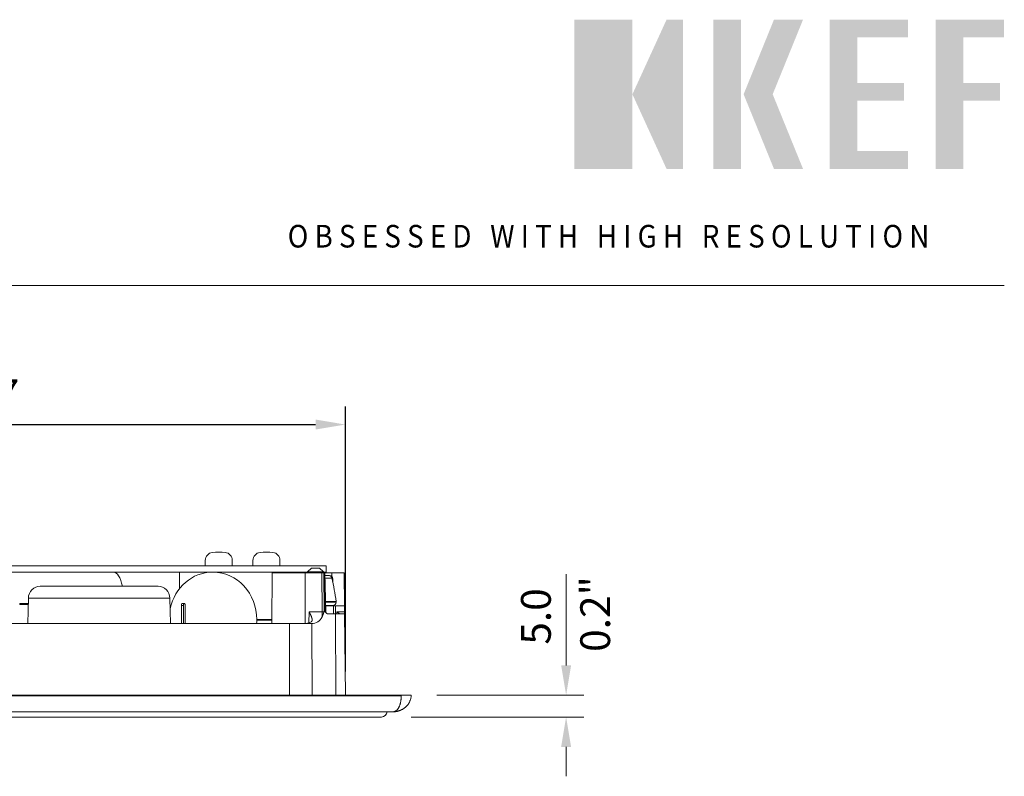
# Model space of a CAD drawing. Units: millimetres. Extents: x 61 to 584, y 28 to 838.
# Drawn here: x 336 to 584, y 647 to 838 of the extents above; entities that cross this region are included whole.
import ezdxf

# ---------------------------------------------------------------- set-up
doc = ezdxf.new("R2010")
doc.units = ezdxf.units.MM
doc.header["$LTSCALE"] = 12
doc.layers.add('1', color=7, linetype='Continuous')
doc.styles.add('dims', font='swiss.ttf')
doc.styles.add('Title 1', font='GIL_____.TTF', dxfattribs={"width": 0.9})
doc.dimstyles.get("Standard").update_dxf_attribs({"dimtxt": 7.5, "dimasz": 7.5, "dimexe": 4.5, "dimexo": 6, "dimgap": 3.75, "dimtad": 1, "dimdec": 4, "dimzin": 0, "dimdsep": 46, "dimtxsty": 'dims', "dimcen": 0.09, "dimadec": 0, "dimazin": 0, "dimtfac": 1, "dimtdec": 4, "dimtofl": 0, "dimtmove": 0, "dimatfit": 3, "dimfxl": 0, "dimtolj": 1, "dimtzin": 0, "dimarcsym": 0})

# ---------------------------------------------------------------- blocks, each defined once
blk = doc.blocks.new('*D6')
at = {"color": 0, "lineweight": -2}
for p, q in [((228.16, 673.87), (228.16, 740.48)), ((417.84, 673.87), (417.84, 740.48)), ((235.66, 735.98), (410.34, 735.98))]:
    blk.add_line(p, q, dxfattribs=at)
at = {"color": 0, "lineweight": 18}
for points in [[(235.66, 737.23), (235.66, 734.73), (228.16, 735.98)], [(410.34, 737.23), (410.34, 734.73), (417.84, 735.98)]]:
    blk.add_solid(points, dxfattribs=at)
at = {"layer": 'Defpoints', "color": 0, "lineweight": 18}
for p in [(417.84, 735.98), (228.16, 667.87), (417.84, 667.87)]:
    blk.add_point(p, dxfattribs=at)
at = {"color": 0, "lineweight": 18, "insert": (323, 743.59), "char_height": 7.5, "attachment_point": 5, "style": 'dims'}
blk.add_mtext('\\A1;189.7', dxfattribs=at)

msp = doc.modelspace()

# ---------------------------------------------------------------- hatches: boundary and pattern name
at = {"lineweight": 18}
for points in [[(490.09881, 837.85228), (490.09881, 800.31829), (475.46692, 800.31829), (475.46692, 837.85228)], [(502.82219, 837.85228), (502.82219, 800.31829), (498.68709, 800.31829), (490.09881, 819.08528), (498.68709, 837.85228)], [(517.45409, 837.85228), (517.45409, 800.31829), (510.45622, 800.31829), (510.45622, 837.85228)], [(525.4062, 819.08528), (533.04023, 800.31829), (525.72429, 800.31829), (518.09025, 819.08528), (525.72429, 837.85228), (533.04023, 837.85228)], [(546.71787, 817.49486), (546.71787, 804.77148), (559.44125, 804.77148), (559.44125, 800.31829), (539.72001, 800.31829), (539.72001, 837.85228), (559.44125, 837.85228), (559.44125, 833.39909), (546.71787, 833.39909), (546.71787, 821.94805), (558.487, 821.94805), (558.487, 817.49486)], [(573.43698, 817.49486), (573.43698, 800.31829), (566.43911, 800.31829), (566.43911, 837.85228), (583.61568, 837.85228), (583.61568, 833.39909), (573.43698, 833.39909), (573.43698, 821.94805), (582.66143, 821.94805), (582.66143, 817.49486)]]:
    msp.add_hatch(color=256, dxfattribs=at).paths.add_polyline_path(points)

# ---------------------------------------------------------------- linework, layer by layer
for p, q in [((583.71, 771), (61.5, 771)), ((382.58299, 701.80001), (382.58299, 700.43493)), ((389.38299, 701.80001), (389.38299, 700.43493)), ((394.58299, 701.80001), (394.58299, 700.43493)), ((401.38299, 701.80001), (401.38299, 700.43493)), ((473.40753, 675.37282), (473.40753, 698.33461)), ((440.86605, 667.87282), (477.90753, 667.87282)), ((434.43343, 662.37282), (477.90753, 662.37282)), ((473.40753, 654.87282), (473.40753, 647.4617))]:
    msp.add_line(p, q, dxfattribs=at)
for centre, radius, start, end in [((384.58299, 701.80001), 2, 95.9540587, 180), ((385.98299, 688.37637), 15.49645, 84.0459413, 95.9540587), ((387.38299, 701.80001), 2, 0, 84.0459413), ((396.58299, 701.80001), 2, 95.9540587, 180), ((397.98299, 688.37637), 15.49645, 84.0459413, 95.9540587), ((399.38299, 701.80001), 2, 0, 84.0459413), ((426.9, 663.87282), 1.5, 270, 352.3377443)]:
    msp.add_arc(centre, radius, start, end, dxfattribs=at)
for points in [[(472.15753, 675.37282), (474.65753, 675.37282), (473.40753, 667.87282)], [(472.15753, 654.87282), (474.65753, 654.87282), (473.40753, 662.37282)]]:
    msp.add_solid(points, dxfattribs=at)
at = {"layer": '1', "color": 7, "linetype": 'Continuous', "lineweight": 18}
for p, q in [((413, 700.43493), (326.17535, 700.43493)), ((385.71937, 700.43493), (401.15833, 700.43493)), ((409.33576, 699.87282), (408.33576, 698.87282)), ((410.33576, 699.87282), (409.33576, 699.87282)), ((411.33576, 699.87282), (410.33576, 699.87282)), ((412.33576, 698.87282), (411.33576, 699.87282)), ((413, 698.83493), (413, 700.43493)), ((408.33564, 698.83493), (326.17535, 698.83493)), ((376.08571, 694.69133), (376.08571, 698.83493)), ((399.44798, 698.67282), (399.33628, 685.87316)), ((399.44798, 698.67282), (407.67927, 698.67282)), ((407.67927, 698.67282), (411.93542, 698.67282)), ((408.33576, 698.87282), (410.33576, 698.87282)), ((408.33576, 698.87282), (408.33576, 698.67254)), ((410.33576, 698.87282), (412.33576, 698.87282)), ((411.93542, 698.67282), (412.43037, 698.67282)), ((413, 698.83493), (412.33568, 698.83493)), ((412.33576, 698.67254), (412.33576, 698.87282)), ((412.43037, 698.67282), (412.49274, 698.67282)), ((412.69781, 698.67282), (412.49274, 698.67282)), ((412.69778, 698.67282), (414.47439, 698.67282)), ((412.9045, 688.86229), (412.69781, 698.67282)), ((413.65677, 697.97282), (412.7125, 697.97282)), ((413.88077, 697.97282), (413.65681, 697.97282)), ((414.47439, 698.67282), (417.56697, 698.67282)), ((414.69884, 696.14497), (414.68065, 697.18678)), ((417.63941, 690.37254), (417.56697, 698.67282)), ((362.19446, 695.26514), (341.04364, 695.26514)), ((370.67997, 695.26514), (362.19446, 695.26514)), ((338.0441, 692.31749), (337.93161, 685.87293)), ((373.792, 685.87293), (373.67951, 692.31749)), ((335.8602, 690.73493), (335.8602, 690.93493)), ((376.59863, 685.87287), (376.59863, 690.46514)), ((377.13792, 690.96514), (376.6396, 690.96514)), ((377.09695, 685.87287), (377.09695, 690.46514)), ((377.13792, 690.96514), (377.4411, 690.96514)), ((377.48206, 690.46514), (377.48206, 685.87287)), ((412.84925, 691.47282), (415.50743, 691.47282)), ((414.70382, 690.47282), (412.87038, 690.47282)), ((414.86914, 690.37282), (412.8726, 690.37282)), ((414.76119, 690.37275), (414.76297, 690.47494)), ((417.63941, 690.37282), (415.36569, 690.37282)), ((415.50369, 691.25869), (415.50743, 691.47282)), ((417.65253, 688.86846), (417.63941, 690.37282)), ((395.5268, 686.73493), (395.5268, 686.93493)), ((415.35486, 688.37282), (413.38942, 688.37282)), ((417.65686, 688.37282), (415.35486, 688.37282)), ((417.65253, 688.86846), (417.65686, 688.37282)), ((417.83576, 667.87282), (417.65686, 688.37282)), ((242.21305, 685.87282), (403.78695, 685.87282)), ((403.78695, 685.87282), (409.29699, 685.87282)), ((431.9, 667.87282), (214.1, 667.87282)), ((431.9, 667.87282), (434.4, 667.87282)), ((426.9, 662.37282), (219.1, 662.37282)), ((219.29432, 663.67698), (426.70568, 663.67698)), ((426.70568, 663.67715), (426.70568, 663.67698)), ((427.81973, 663.67282), (427.82014, 663.67282)), ((427.82014, 663.67282), (429.7, 663.67282))]:
    msp.add_line(p, q, dxfattribs=at)
at = {"layer": '1', "color": 7, "linetype": 'Continuous', "lineweight": 13}
for p, q in [((407.67927, 685.88685), (407.67927, 698.67282)), ((411.97094, 688.84664), (411.93542, 698.67282)), ((412.43037, 698.67282), (412.46589, 688.84664)), ((412.6993, 688.86845), (412.49274, 698.67282)), ((414.43699, 697.34962), (412.72566, 697.34962)), ((414.68065, 697.18678), (414.47373, 697.18678)), ((363.47634, 692.31749), (338.0441, 692.31749)), ((373.67951, 692.31749), (363.47634, 692.31749)), ((338.02005, 690.93493), (335.8602, 690.93493)), ((335.8602, 690.73493), (338.01676, 690.73493)), ((377.09695, 690.46514), (376.59863, 690.46514)), ((414.15112, 690.37281), (414.15262, 690.47278)), ((399.34573, 686.93493), (395.5268, 686.93493)), ((395.5268, 686.73493), (399.34393, 686.73493)), ((408.66726, 686.06028), (408.72596, 688.84664)), ((408.72596, 688.84664), (411.97094, 688.84664)), ((411.97094, 688.84664), (411.97094, 687.55279)), ((415.48137, 667.87282), (415.35486, 688.37282)), ((415.71469, 688.37261), (415.71902, 688.86846)), ((415.71902, 688.86846), (417.65253, 688.86846)), ((403.78695, 667.87282), (403.78695, 685.87282)), ((409.47096, 667.87282), (409.35988, 685.87346)), ((219.29432, 663.67715), (426.70568, 663.67715))]:
    msp.add_line(p, q, dxfattribs=at)
at = {"layer": '1', "color": 7, "linetype": 'Continuous', "lineweight": 18}
for points in [[(414.47078, 697.69403), (414.47085, 697.71361), (414.47092, 697.73318), (414.47099, 697.75276), (414.47107, 697.77234), (414.47114, 697.79191), (414.47121, 697.81149), (414.47128, 697.83106), (414.47135, 697.85064), (414.47143, 697.87021), (414.4715, 697.88979), (414.47157, 697.90937), (414.47164, 697.92894), (414.47172, 697.94852), (414.47179, 697.96809), (414.47186, 697.98767), (414.47193, 698.00724), (414.472, 698.02682), (414.47208, 698.0464), (414.47215, 698.06597), (414.47222, 698.08555), (414.47229, 698.10512), (414.47237, 698.1247), (414.47244, 698.14427), (414.47251, 698.16385), (414.47258, 698.18343), (414.47266, 698.203), (414.47273, 698.22258), (414.4728, 698.24215), (414.47287, 698.26173), (414.47294, 698.28131), (414.47302, 698.30088), (414.47309, 698.32046), (414.47316, 698.34003), (414.47323, 698.35961), (414.47331, 698.37918), (414.47338, 698.39876), (414.47345, 698.41834), (414.47352, 698.43791), (414.47359, 698.45749), (414.47367, 698.47706), (414.47374, 698.49664), (414.47381, 698.51621), (414.47388, 698.53579), (414.47396, 698.55537), (414.47403, 698.57494), (414.4741, 698.59452), (414.47417, 698.61409), (414.47424, 698.63367), (414.47432, 698.65324), (414.47439, 698.67282)], [(413.94489, 690.47), (413.94485, 690.46799), (413.94482, 690.46598), (413.94478, 690.46397), (413.94474, 690.46196), (413.94471, 690.45995), (413.94467, 690.45794), (413.94464, 690.45593), (413.9446, 690.45392), (413.94457, 690.45191), (413.94453, 690.4499), (413.9445, 690.44789), (413.94446, 690.44588), (413.94443, 690.44387), (413.94439, 690.44187), (413.94436, 690.43986), (413.94432, 690.43785), (413.94429, 690.43584), (413.94425, 690.43383), (413.94422, 690.43183), (413.94418, 690.42982), (413.94415, 690.42781), (413.94411, 690.4258), (413.94408, 690.4238), (413.94404, 690.42179), (413.94401, 690.41978), (413.94397, 690.41778), (413.94394, 690.41577), (413.9439, 690.41377), (413.94387, 690.41176), (413.94383, 690.40975), (413.9438, 690.40775), (413.94376, 690.40574), (413.94373, 690.40374), (413.94369, 690.40173), (413.94366, 690.39973), (413.94362, 690.39772), (413.94359, 690.39572), (413.94355, 690.39372), (413.94352, 690.39171), (413.94348, 690.38971), (413.94345, 690.3877), (413.94341, 690.3857), (413.94338, 690.3837), (413.94334, 690.38169), (413.94331, 690.37969), (413.94327, 690.37769), (413.94324, 690.37569), (413.9432, 690.37368), (413.94317, 690.37168), (413.94313, 690.36968)], [(414.86914, 690.37282), (414.87766, 690.37282), (414.88624, 690.37282), (414.8949, 690.37282), (414.90363, 690.37282), (414.91242, 690.37282), (414.92129, 690.37282), (414.93022, 690.37282), (414.93923, 690.37282), (414.9483, 690.37282), (414.95744, 690.37282), (414.96665, 690.37282), (414.97593, 690.37282), (414.98528, 690.37282), (414.99469, 690.37282), (415.00418, 690.37282), (415.01373, 690.37282), (415.02335, 690.37282), (415.03304, 690.37282), (415.0428, 690.37282), (415.05262, 690.37282), (415.06252, 690.37282), (415.07249, 690.37282), (415.08253, 690.37282), (415.09264, 690.37282), (415.10282, 690.37282), (415.11304, 690.37282), (415.12329, 690.37282), (415.13357, 690.37282), (415.14387, 690.37282), (415.15419, 690.37282), (415.16454, 690.37282), (415.17491, 690.37282), (415.18531, 690.37282), (415.19573, 690.37282), (415.20617, 690.37282), (415.21664, 690.37282), (415.22713, 690.37282), (415.23765, 690.37282), (415.24819, 690.37282), (415.25875, 690.37282), (415.26933, 690.37282), (415.27994, 690.37282), (415.29058, 690.37282), (415.30123, 690.37282), (415.31192, 690.37282), (415.32262, 690.37282), (415.33335, 690.37282), (415.3441, 690.37282), (415.35488, 690.37282), (415.36569, 690.37282)], [(408.72596, 688.84664), (408.7543, 688.78943), (408.78257, 688.73234), (408.81073, 688.67538), (408.83877, 688.61856), (408.86666, 688.56185), (408.8944, 688.50525), (408.92195, 688.44875), (408.94931, 688.39235), (408.97645, 688.33604), (409.00336, 688.2798), (409.03, 688.22363), (409.05636, 688.16752), (409.08241, 688.11146), (409.10814, 688.05544), (409.1335, 687.99946), (409.15849, 687.94349), (409.18305, 687.88754), (409.20707, 687.8318), (409.23045, 687.77639), (409.25318, 687.72131), (409.27521, 687.66656), (409.2965, 687.61212), (409.317, 687.55799), (409.33668, 687.50416), (409.35548, 687.45063), (409.37335, 687.39739), (409.39024, 687.34443), (409.40606, 687.29174), (409.42074, 687.23931), (409.4342, 687.18714), (409.44628, 687.13542), (409.45684, 687.08444), (409.46579, 687.03421), (409.47303, 686.98471), (409.47846, 686.93594), (409.48195, 686.88791), (409.48336, 686.84061), (409.48252, 686.79404), (409.47924, 686.74822), (409.47338, 686.70358), (409.4648, 686.66035), (409.45335, 686.61851), (409.43884, 686.57806), (409.42105, 686.53899), (409.39972, 686.50132), (409.37483, 686.46546), (409.34648, 686.43174), (409.31451, 686.4001), (409.27872, 686.37051), (409.23888, 686.34297)], [(412.46589, 688.84664), (412.45696, 688.82003), (412.44802, 688.7934), (412.43907, 688.76678), (412.43012, 688.74016), (412.42115, 688.71355), (412.41216, 688.68696), (412.40316, 688.66037), (412.39414, 688.6338), (412.3851, 688.60724), (412.37603, 688.5807), (412.36694, 688.55418), (412.35782, 688.52767), (412.34867, 688.50119), (412.33949, 688.47473), (412.33028, 688.4483), (412.32102, 688.4219), (412.31173, 688.39553), (412.30241, 688.36919), (412.29303, 688.34288), (412.28362, 688.31661), (412.27416, 688.29038), (412.26465, 688.26418), (412.25508, 688.23803), (412.24547, 688.21192), (412.2358, 688.18585), (412.22608, 688.15983), (412.2163, 688.13385), (412.20645, 688.10792), (412.19655, 688.08205), (412.18657, 688.05623), (412.17654, 688.03045), (412.16643, 688.00474), (412.15626, 687.97908), (412.14601, 687.95347), (412.1357, 687.92793), (412.1253, 687.90245), (412.11483, 687.87702), (412.10428, 687.85166), (412.09365, 687.82637), (412.08294, 687.80114), (412.07215, 687.77598), (412.06127, 687.75089), (412.0503, 687.72586), (412.03925, 687.70091), (412.0281, 687.67603), (412.01686, 687.65123), (412.00552, 687.6265), (411.99409, 687.60185), (411.98256, 687.57728), (411.97094, 687.55279)], [(413.38942, 688.37282), (413.37353, 688.37315), (413.3577, 688.37411), (413.34194, 688.3757), (413.32624, 688.3779), (413.31059, 688.38068), (413.29501, 688.38403), (413.27948, 688.38793), (413.26401, 688.39238), (413.24859, 688.39735), (413.23322, 688.40284), (413.2179, 688.40884), (413.20267, 688.41532), (413.18757, 688.42224), (413.17261, 688.42958), (413.1578, 688.43733), (413.14312, 688.44547), (413.12857, 688.45399), (413.11415, 688.46287), (413.09984, 688.4721), (413.08565, 688.48167), (413.07158, 688.49157), (413.05761, 688.50178), (413.04375, 688.5123), (413.02999, 688.5231), (413.01632, 688.53419), (413.00275, 688.54556), (412.98927, 688.55718), (412.97587, 688.56906), (412.96256, 688.58117), (412.94932, 688.59352), (412.93618, 688.60608), (412.92313, 688.61882), (412.91017, 688.63174), (412.8973, 688.64482), (412.88452, 688.65805), (412.87181, 688.67143), (412.85918, 688.68494), (412.84661, 688.69857), (412.83411, 688.71232), (412.82167, 688.72617), (412.80928, 688.74012), (412.79693, 688.75416), (412.78463, 688.76827), (412.77237, 688.78245), (412.76014, 688.7967), (412.74794, 688.81099), (412.73575, 688.82532), (412.72358, 688.83969), (412.71143, 688.85408), (412.6993, 688.86846)], [(415.71902, 688.86846), (415.73601, 688.85493), (415.75303, 688.84139), (415.77, 688.8279), (415.78693, 688.81445), (415.80383, 688.80104), (415.8207, 688.78767), (415.83754, 688.77435), (415.85435, 688.76107), (415.87114, 688.74784), (415.88789, 688.73466), (415.90463, 688.72153), (415.92133, 688.70846), (415.93802, 688.69544), (415.95469, 688.68249), (415.97133, 688.6696), (415.98793, 688.65679), (416.00443, 688.64411), (416.02083, 688.63158), (416.03712, 688.61919), (416.0533, 688.60695), (416.06938, 688.59487), (416.08535, 688.58294), (416.10122, 688.57118), (416.11698, 688.55959), (416.13263, 688.54817), (416.14818, 688.53694), (416.16362, 688.5259), (416.17895, 688.51505), (416.19417, 688.50441), (416.20929, 688.49399), (416.22427, 688.48381), (416.23904, 688.47395), (416.25357, 688.46442), (416.26785, 688.45523), (416.28189, 688.44641), (416.29568, 688.43796), (416.30922, 688.42989), (416.32251, 688.42223), (416.33554, 688.415), (416.3483, 688.40821), (416.36079, 688.40189), (416.37296, 688.39609), (416.38471, 688.39088), (416.39603, 688.38627), (416.4069, 688.3823), (416.41733, 688.37897), (416.42732, 688.37633), (416.43685, 688.3744), (416.44592, 688.37322), (416.45452, 688.37282)], [(407.40287, 685.87282), (407.42736, 685.87286), (407.45177, 685.87299), (407.4761, 685.8732), (407.50033, 685.87349), (407.52448, 685.87388), (407.54855, 685.87435), (407.57253, 685.87492), (407.59642, 685.87558), (407.62023, 685.87634), (407.64395, 685.87719), (407.66758, 685.87814), (407.69113, 685.87919), (407.7146, 685.88035), (407.73797, 685.8816), (407.76127, 685.88296), (407.78447, 685.88443), (407.80759, 685.88601), (407.83063, 685.88769), (407.85357, 685.88949), (407.87644, 685.8914), (407.89921, 685.89343), (407.9219, 685.89557), (407.94451, 685.89783), (407.96703, 685.90021), (407.98946, 685.90271), (408.01181, 685.90534), (408.03407, 685.90809), (408.05625, 685.91097), (408.07834, 685.91398), (408.10034, 685.91712), (408.12226, 685.9204), (408.14409, 685.92381), (408.16584, 685.92736), (408.1875, 685.93105), (408.20907, 685.93488), (408.23055, 685.93885), (408.25195, 685.94298), (408.27327, 685.94725), (408.29449, 685.95167), (408.31563, 685.95624), (408.33668, 685.96097), (408.35765, 685.96586), (408.37853, 685.97091), (408.39932, 685.97612), (408.42002, 685.9815), (408.44064, 685.98704), (408.46117, 685.99276), (408.48161, 685.99865), (408.50196, 686.00471), (408.52223, 686.01096)], [(409.35988, 685.87346), (409.35863, 685.87344), (409.35738, 685.87341), (409.35613, 685.87339), (409.35487, 685.87337), (409.35362, 685.87334), (409.35237, 685.87332), (409.35112, 685.8733), (409.34987, 685.87327), (409.34861, 685.87325), (409.34736, 685.87323), (409.34611, 685.87321), (409.34485, 685.87319), (409.3436, 685.87317), (409.34234, 685.87315), (409.34109, 685.87314), (409.33983, 685.87312), (409.33858, 685.8731), (409.33732, 685.87308), (409.33607, 685.87307), (409.33481, 685.87305), (409.33355, 685.87304), (409.3323, 685.87302), (409.33104, 685.87301), (409.32978, 685.87299), (409.32852, 685.87298), (409.32727, 685.87297), (409.32601, 685.87296), (409.32475, 685.87294), (409.32349, 685.87293), (409.32223, 685.87292), (409.32097, 685.87291), (409.31971, 685.8729), (409.31845, 685.87289), (409.31719, 685.87289), (409.31593, 685.87288), (409.31467, 685.87287), (409.31341, 685.87286), (409.31215, 685.87286), (409.31089, 685.87285), (409.30962, 685.87285), (409.30836, 685.87284), (409.3071, 685.87284), (409.30584, 685.87283), (409.30457, 685.87283), (409.30331, 685.87283), (409.30205, 685.87282), (409.30078, 685.87282), (409.29952, 685.87282), (409.29825, 685.87282), (409.29699, 685.87282)], [(323, 667.67306), (431.89822, 667.67306)], [(434.39468, 667.67298), (434.38417, 667.52839), (434.36819, 667.38498), (434.34681, 667.24273), (434.32009, 667.10163), (434.28808, 666.96167), (434.25077, 666.82286), (434.20819, 666.68519), (434.1605, 666.54919), (434.1081, 666.41574), (434.05111, 666.28483), (433.98962, 666.15642), (433.92369, 666.03048), (433.85339, 665.90699), (433.77877, 665.78595), (433.70031, 665.668), (433.61828, 665.55336), (433.53278, 665.44195), (433.44389, 665.33373), (433.35166, 665.22865), (433.25656, 665.12709), (433.15913, 665.02943), (433.05946, 664.93554), (432.95761, 664.84532), (432.85366, 664.75867), (432.74767, 664.6755), (432.63967, 664.59575), (432.52971, 664.51934), (432.41783, 664.44624), (432.30405, 664.3764), (432.18838, 664.30977), (432.07112, 664.24647), (431.95285, 664.18675), (431.83363, 664.13053), (431.71348, 664.07774), (431.59241, 664.02832), (431.47044, 663.98219), (431.34757, 663.93933), (431.2238, 663.89969), (431.09913, 663.86323), (430.97372, 663.82999), (430.84786, 663.8), (430.72159, 663.77323), (430.59489, 663.74965), (430.46775, 663.72923), (430.34024, 663.71197), (430.2125, 663.69786), (430.08454, 663.6869), (429.95642, 663.67908), (429.82819, 663.67438), (429.7, 663.67282)], [(434.4, 667.87282), (434.4, 667.86882), (434.39999, 667.86483), (434.39998, 667.86083), (434.39996, 667.85683), (434.39993, 667.85284), (434.3999, 667.84884), (434.39987, 667.84484), (434.39983, 667.84085), (434.39978, 667.83685), (434.39973, 667.83285), (434.39967, 667.82886), (434.39961, 667.82486), (434.39954, 667.82086), (434.39946, 667.81687), (434.39938, 667.81287), (434.3993, 667.80888), (434.39921, 667.80488), (434.39911, 667.80088), (434.39901, 667.79689), (434.3989, 667.79289), (434.39879, 667.7889), (434.39867, 667.7849), (434.39855, 667.78091), (434.39842, 667.77691), (434.39829, 667.77291), (434.39815, 667.76892), (434.398, 667.76492), (434.39785, 667.76093), (434.3977, 667.75693), (434.39753, 667.75294), (434.39737, 667.74895), (434.39719, 667.74495), (434.39702, 667.74096), (434.39683, 667.73696), (434.39664, 667.73297), (434.39645, 667.72898), (434.39625, 667.72498), (434.39604, 667.72099), (434.39583, 667.717), (434.39561, 667.713), (434.39539, 667.70901), (434.39517, 667.70502), (434.39493, 667.70102), (434.39469, 667.69703), (434.39445, 667.69304), (434.3942, 667.68905), (434.39395, 667.68506), (434.39369, 667.68106), (434.39342, 667.67707), (434.39315, 667.67308)], [(426.70568, 663.67715), (426.72873, 663.67714), (426.75175, 663.67713), (426.77475, 663.67712), (426.79771, 663.67709), (426.82064, 663.67706), (426.84354, 663.67702), (426.86641, 663.67698), (426.88925, 663.67693), (426.91206, 663.67687), (426.93484, 663.67681), (426.95759, 663.67674), (426.98031, 663.67666), (427.00301, 663.67658), (427.02567, 663.6765), (427.0483, 663.67641), (427.07091, 663.67631), (427.09348, 663.67621), (427.11603, 663.6761), (427.13855, 663.676), (427.16104, 663.67588), (427.18349, 663.67577), (427.20592, 663.67565), (427.22832, 663.67553), (427.2507, 663.6754), (427.27304, 663.67527), (427.29535, 663.67515), (427.31764, 663.67502), (427.33989, 663.67488), (427.36212, 663.67475), (427.38432, 663.67462), (427.40649, 663.67449), (427.42863, 663.67436), (427.45074, 663.67423), (427.47282, 663.67411), (427.49487, 663.67398), (427.51689, 663.67386), (427.53889, 663.67375), (427.56085, 663.67363), (427.58279, 663.67352), (427.60469, 663.67342), (427.62657, 663.67332), (427.64842, 663.67323), (427.67023, 663.67315), (427.69202, 663.67307), (427.71378, 663.673), (427.73551, 663.67295), (427.7572, 663.6729), (427.77884, 663.67286), (427.80041, 663.67284), (427.8219, 663.67282)], [(429.91331, 663.67715), (429.91323, 663.67714), (429.913, 663.67714), (429.91262, 663.67712), (429.91208, 663.6771), (429.91139, 663.67707), (429.91055, 663.67704), (429.90956, 663.677), (429.90842, 663.67695), (429.90713, 663.6769), (429.90569, 663.67684), (429.9041, 663.67678), (429.90236, 663.67671), (429.90047, 663.67664), (429.89843, 663.67656), (429.89625, 663.67648), (429.89391, 663.6764), (429.89143, 663.6763), (429.8888, 663.67621), (429.88602, 663.67611), (429.8831, 663.67601), (429.88003, 663.6759), (429.87681, 663.67579), (429.87344, 663.67568), (429.86993, 663.67557), (429.86627, 663.67545), (429.86246, 663.67533), (429.85851, 663.67521), (429.85441, 663.67509), (429.85017, 663.67496), (429.84577, 663.67484), (429.84124, 663.67472), (429.83655, 663.67459), (429.83172, 663.67447), (429.82673, 663.67435), (429.82161, 663.67423), (429.81633, 663.67411), (429.81091, 663.67399), (429.80534, 663.67387), (429.79962, 663.67376), (429.79375, 663.67366), (429.78773, 663.67355), (429.78157, 663.67345), (429.77525, 663.67336), (429.76879, 663.67327), (429.76218, 663.67319), (429.75542, 663.67311), (429.7485, 663.67304), (429.74143, 663.67298), (429.73422, 663.67293), (429.72685, 663.67289)]]:
    msp.add_lwpolyline(points, dxfattribs=at)
at = {"layer": '1', "color": 7, "linetype": 'Continuous', "lineweight": 13}
for points in [[(412.86243, 691.25886), (412.95719, 691.25886), (413.05067, 691.25886), (413.14286, 691.25886), (413.23379, 691.25886), (413.32343, 691.25886), (413.4118, 691.25886), (413.49888, 691.25886), (413.58467, 691.25886), (413.66917, 691.25886), (413.75237, 691.25886), (413.83426, 691.25886), (413.91479, 691.25886), (413.99352, 691.25886), (414.07036, 691.25886), (414.14532, 691.25886), (414.21842, 691.25886), (414.28966, 691.25886), (414.35906, 691.25886), (414.42662, 691.25886), (414.49234, 691.25886), (414.55621, 691.25886), (414.61824, 691.25886), (414.67842, 691.25886), (414.73676, 691.25886), (414.79323, 691.25886), (414.84783, 691.25886), (414.90053, 691.25886), (414.9513, 691.25886), (414.99984, 691.25886), (415.04612, 691.25886), (415.09018, 691.25886), (415.13201, 691.25886), (415.17162, 691.25886), (415.20903, 691.25886), (415.24424, 691.25886), (415.27725, 691.25886), (415.30808, 691.25886), (415.33672, 691.25886), (415.36315, 691.25886), (415.38737, 691.25886), (415.40937, 691.25886), (415.42912, 691.25886), (415.44661, 691.25886), (415.46182, 691.25886), (415.47466, 691.25886), (415.48513, 691.25886), (415.49325, 691.25886), (415.49905, 691.25886), (415.50253, 691.25886), (415.50369, 691.25886)], [(413.31395, 690.37775), (413.31077, 690.38143), (413.30758, 690.38504), (413.3044, 690.38858), (413.30122, 690.39205), (413.29803, 690.39545), (413.29486, 690.39878), (413.29168, 690.40204), (413.28851, 690.40523), (413.28534, 690.40834), (413.28217, 690.41138), (413.27901, 690.41435), (413.27585, 690.41724), (413.2727, 690.42007), (413.26955, 690.42282), (413.2664, 690.4255), (413.26326, 690.42811), (413.26012, 690.43064), (413.25698, 690.43311), (413.25385, 690.4355), (413.25072, 690.43781), (413.2476, 690.44006), (413.24448, 690.44223), (413.24136, 690.44433), (413.23825, 690.44636), (413.23514, 690.44832), (413.23204, 690.4502), (413.22894, 690.45201), (413.22584, 690.45375), (413.22275, 690.45541), (413.21966, 690.457), (413.21658, 690.45852), (413.2135, 690.45996), (413.21042, 690.46133), (413.20735, 690.46262), (413.20428, 690.46384), (413.20122, 690.46498), (413.19816, 690.46605), (413.1951, 690.46704), (413.19205, 690.46795), (413.189, 690.46879), (413.18595, 690.46955), (413.18291, 690.47023), (413.17988, 690.47083), (413.17684, 690.47136), (413.17382, 690.4718), (413.1708, 690.47217), (413.16778, 690.47245), (413.16477, 690.47266), (413.16177, 690.47278), (413.15878, 690.47282)], [(414.87568, 688.37249), (414.87555, 688.41249), (414.87542, 688.4525), (414.87529, 688.49251), (414.87516, 688.53251), (414.87503, 688.57252), (414.8749, 688.61253), (414.87477, 688.65253), (414.87464, 688.69254), (414.87451, 688.73255), (414.87438, 688.77255), (414.87424, 688.81256), (414.87411, 688.85257), (414.87398, 688.89257), (414.87385, 688.93258), (414.87372, 688.97259), (414.87359, 689.01259), (414.87346, 689.0526), (414.87333, 689.09261), (414.8732, 689.13261), (414.87307, 689.17262), (414.87294, 689.21263), (414.87281, 689.25263), (414.87268, 689.29264), (414.87254, 689.33265), (414.87241, 689.37265), (414.87228, 689.41266), (414.87215, 689.45267), (414.87202, 689.49267), (414.87189, 689.53268), (414.87176, 689.57269), (414.87163, 689.61269), (414.8715, 689.6527), (414.87137, 689.69271), (414.87124, 689.73271), (414.87111, 689.77272), (414.87097, 689.81273), (414.87084, 689.85273), (414.87071, 689.89274), (414.87058, 689.93275), (414.87045, 689.97275), (414.87032, 690.01276), (414.87019, 690.05277), (414.87006, 690.09277), (414.86993, 690.13278), (414.8698, 690.17279), (414.86967, 690.21279), (414.86954, 690.2528), (414.8694, 690.29281), (414.86927, 690.33281), (414.86914, 690.37282)], [(415.36569, 690.37282), (415.36581, 690.33281), (415.36593, 690.29281), (415.36605, 690.2528), (415.36617, 690.21279), (415.36629, 690.17279), (415.36641, 690.13278), (415.36654, 690.09277), (415.36666, 690.05277), (415.36678, 690.01276), (415.3669, 689.97275), (415.36702, 689.93275), (415.36714, 689.89274), (415.36726, 689.85273), (415.36739, 689.81273), (415.36751, 689.77272), (415.36763, 689.73271), (415.36775, 689.69271), (415.36787, 689.6527), (415.36799, 689.61269), (415.36811, 689.57269), (415.36824, 689.53268), (415.36836, 689.49267), (415.36848, 689.45267), (415.3686, 689.41266), (415.36872, 689.37265), (415.36884, 689.33265), (415.36896, 689.29264), (415.36909, 689.25263), (415.36921, 689.21263), (415.36933, 689.17262), (415.36945, 689.13261), (415.36957, 689.09261), (415.36969, 689.0526), (415.36981, 689.01259), (415.36994, 688.97259), (415.37006, 688.93258), (415.37018, 688.89257), (415.3703, 688.85257), (415.37042, 688.81256), (415.37054, 688.77255), (415.37066, 688.73255), (415.37078, 688.69254), (415.37091, 688.65253), (415.37103, 688.61253), (415.37115, 688.57252), (415.37127, 688.53251), (415.37139, 688.49251), (415.37151, 688.4525), (415.37163, 688.41249), (415.37176, 688.37249)], [(429.7, 663.67282), (429.76724, 663.67438), (429.83435, 663.67906), (429.90126, 663.68685), (429.96795, 663.69774), (430.0344, 663.71175), (430.10058, 663.72888), (430.16649, 663.74916), (430.23209, 663.77262), (430.29735, 663.79931), (430.36226, 663.82926), (430.42653, 663.8624), (430.49008, 663.89871), (430.55286, 663.93821), (430.61487, 663.98094), (430.67607, 664.02693), (430.73645, 664.07624), (430.79597, 664.12892), (430.85461, 664.18504), (430.91235, 664.24469), (430.96913, 664.30794), (431.02464, 664.37454), (431.07873, 664.44437), (431.13138, 664.51745), (431.18259, 664.59384), (431.23233, 664.67359), (431.28059, 664.75676), (431.32734, 664.84341), (431.37258, 664.93364), (431.41628, 665.02754), (431.45841, 665.12522), (431.49896, 665.22681), (431.53773, 665.33193), (431.57454, 665.4402), (431.60941, 665.55166), (431.64235, 665.66636), (431.67338, 665.78438), (431.70243, 665.90549), (431.72937, 666.02907), (431.75426, 666.15511), (431.77712, 666.28361), (431.798, 666.41463), (431.81693, 666.54818), (431.83393, 666.68429), (431.84893, 666.82208), (431.86191, 666.96102), (431.87295, 667.1011), (431.88207, 667.24233), (431.88932, 667.38471), (431.8947, 667.52826), (431.89822, 667.67298)], [(431.89822, 667.67308), (431.89826, 667.67707), (431.89829, 667.68106), (431.89833, 667.68506), (431.89836, 667.68905), (431.8984, 667.69304), (431.89844, 667.69703), (431.89847, 667.70102), (431.89851, 667.70502), (431.89854, 667.70901), (431.89858, 667.713), (431.89861, 667.717), (431.89865, 667.72099), (431.89868, 667.72498), (431.89872, 667.72898), (431.89876, 667.73297), (431.89879, 667.73696), (431.89883, 667.74096), (431.89886, 667.74495), (431.8989, 667.74895), (431.89893, 667.75294), (431.89897, 667.75693), (431.899, 667.76093), (431.89904, 667.76492), (431.89908, 667.76892), (431.89911, 667.77291), (431.89915, 667.77691), (431.89918, 667.78091), (431.89922, 667.7849), (431.89925, 667.7889), (431.89929, 667.79289), (431.89933, 667.79689), (431.89936, 667.80088), (431.8994, 667.80488), (431.89943, 667.80888), (431.89947, 667.81287), (431.8995, 667.81687), (431.89954, 667.82086), (431.89957, 667.82486), (431.89961, 667.82886), (431.89965, 667.83285), (431.89968, 667.83685), (431.89972, 667.84085), (431.89975, 667.84484), (431.89979, 667.84884), (431.89982, 667.85284), (431.89986, 667.85683), (431.89989, 667.86083), (431.89993, 667.86483), (431.89997, 667.86882), (431.9, 667.87282)]]:
    msp.add_lwpolyline(points, dxfattribs=at)
at = {"layer": '1', "color": 7, "linetype": 'Continuous', "lineweight": 18}
for centre, radius, start, end in [((400.20089, 698.07282), 0.8, 107.705429, 114.619597), ((405.72911, 698.07282), 0.8, 48.589977, 72.294601), ((413.65677, 697.17282), 0.8, 12.768026, 90), ((413.88077, 697.17282), 0.8, 1, 90), ((346.15533, 681.87648), 70.01288, 7.878068, 12.768026), ((341.04364, 692.26514), 3, 90, 179), ((370.67997, 692.26514), 3, 1, 90), ((414.70382, 691.27282), 0.8, 270, 358.906076), ((413.40439, 688.87282), 0.5, 181.658892, 245.650567)]:
    msp.add_arc(centre, radius, start, end, dxfattribs=at)
for centre, major_axis, ratio, start_param, end_param in [((359.47158, 690.93493), (0, -7.9), 0.34218, 2.150935636, 3.141592654), ((384.39278, 686.93493), (0, -11.9), 0.920477, 3.141592654, 4.482905454), ((384.57312, 686.93493), (0, -11.9), 0.920477, 1.570796327, 3.141592654), ((399.03022, 686.93493), (0, -11.9), 0.920477, 2.976339983, 3.141592654), ((376.6396, 690.46514), (0, -0.5), 0.081939, 3.141592654, 4.71238898), ((377.13792, 690.46514), (0, -0.5), 0.081939, 3.141592654, 4.71238898), ((377.4411, 690.46514), (0, -0.5), 0.081939, 1.570796327, 3.141592654), ((384.57312, 686.73493), (0, -11.9), 0.920477, 1.498269735, 1.570796327), ((409.26067, 688.87282), (2.14103, -2.12786), 0.987734, 5.521606514, 6.616059379), ((407.65769, 688.87282), (-2.14103, -2.12786), 0.987734, 1.086953563, 1.34974412)]:
    msp.add_ellipse(centre, major_axis=major_axis, ratio=ratio, start_param=start_param, end_param=end_param, dxfattribs=at)
at = {"layer": '1', "color": 7, "linetype": 'Continuous', "lineweight": 13}
for centre, major_axis, ratio, start_param, end_param in [((413.14977, 690.75667), (-0.79988, 0.01396), 0.759743, 2.481117231, 2.678696956), ((411.97082, 688.87282), (0.70004, -0.01086), 0.037386, 4.71313584, 5.498506228), ((412.20412, 688.87282), (0.70038, -0.01053), 0.006224, 0.000213292, 0.785619058)]:
    msp.add_ellipse(centre, major_axis=major_axis, ratio=ratio, start_param=start_param, end_param=end_param, dxfattribs=at)

# ---------------------------------------------------------------- texts
at = {"lineweight": 18, "style": 'Title 1', "width": 0.9}
msp.add_text('O B S E S S E D   W I T H   H I G H   R E S O L U T I O N', height=5.6908548, dxfattribs=at).set_placement((403.32684, 780.52527))
at = {"lineweight": 18, "style": 'dims'}
msp.add_text('0.2"', height=7.5, rotation=90, dxfattribs=at).set_placement((484.47182, 678.76939))
at = {"lineweight": 18, "insert": (465.80315, 687.68234), "char_height": 7.5, "attachment_point": 5, "rotation": 90, "style": 'dims'}
msp.add_mtext('\\A1;5.0', dxfattribs=at)

# ---------------------------------------------------------------- dimensions: what is measured, and where the dimension line sits
at = {"lineweight": 18}
dim = msp.add_linear_dim(base=(417.83576, 735.9845), p1=(228.16424, 667.87282), p2=(417.83576, 667.87282), text='189.7', dimstyle='Standard', dxfattribs=at)
dim.commit()
dim.dimension.update_dxf_attribs({"geometry": '*D6', "text_midpoint": (323, 743.58888)})

doc.saveas('drawing.dxf')
